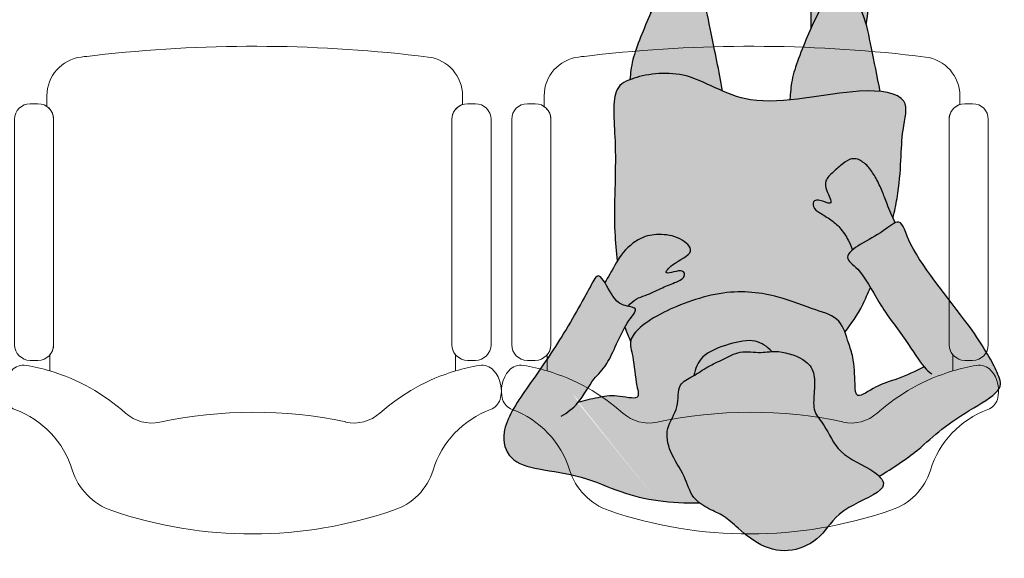
# Model space of a CAD drawing. Units: millimetres. Extents: x -2.4 to 13.7, y 0.2 to 16.8.
# Drawn here: x 5 to 6.2, y 3.7 to 4.4 of the extents above; entities that cross this region are included whole.
import ezdxf

# ---------------------------------------------------------------- set-up
doc = ezdxf.new("R2010")
doc.units = ezdxf.units.MM
doc.header["$MEASUREMENT"] = 0

# ---------------------------------------------------------------- blocks, each defined once
blk = doc.blocks.new('butaca')
at = {"color": 3, "lineweight": 9}
for points in [[(0.2542592860027426, 0.529522335623799, -0.3232003077756685), (0.2679606800982697, 0.5485046316825031), (0.2679606800983123, 0.5595189269604184, 0.3783800232252864), (0.2241385107409641, 0.6091357812639844, 0.05766879614170833), (-0.1882748164376338, 0.6127087033521503, 0.003835970309235886), (-0.2149667186173332, 0.6096186403868158, 0.0005604468862030371), (-0.2188635012970153, 0.609141628409378, 0.3786506810252721), (-0.2627326366873461, 0.5595189269599636), (-0.2627326366873035, 0.5459548361134647, -0.2458447073284145), (-0.254133203675714, 0.5295223356237981), (-0.2541332036757353, 0.3587570018046131), (-0.2541332036759414, 0.2417773310280067, -0.1757331029870585), (-0.2587827343872391, 0.2289569140060959), (-0.2587827343872391, 0.2082460570379965, 0.03081154162355761), (-0.2892635273816353, 0.2153422954640902, 0.2580107953554525), (-0.307521922994205, 0.2089272347136477, 0.2603826952035125), (-0.3157349181189559, 0.1719322281789912, 0.2363771597561579), (-0.3034587913311881, 0.1588920320854168, -0.233905288006283), (-0.2302841716150681, 0.08188900261308163, 0.2392716288472491), (-0.1798656302269563, 0.02990113793473714, 0.1678235617861811), (0.1797727372154796, 0.03045465384442014, 0.246283092606522), (0.2302964059545403, 0.08151932352460012, -0.2347571938764038), (0.303584873658032, 0.1588920320852516, 0.2363771597546164), (0.3158610004459561, 0.1719322281789255, 0.2603826952034192), (0.3076480053214325, 0.2089272347135047, 0.2580107953569554), (0.2893896097086497, 0.2153422954640858, 0.03081154162332692), (0.2589088167144951, 0.2082460570380675), (0.2589088167144951, 0.2289569140058241, -0.1757331029916256), (0.25425928600297, 0.2417773310280076), (0.2542592860027639, 0.3587570018046131)], [(-0.2541332036757353, 0.3587570018046131), (-0.254133203675714, 0.5295223356238017, 0.4142135623730951), (-0.2741332036757171, 0.549522335623803), (-0.2791332036758263, 0.5495223356237853), (-0.284133203675708, 0.549522335623803, 0.4142135623730951), (-0.3041332036757112, 0.5295223356238017), (-0.3041332036759172, 0.3603552310077953), (-0.3041332036759385, 0.2417773310280422, 0.4142135623730951), (-0.2841332036759354, 0.2217773310280409), (-0.2791332036758263, 0.2217773310280586), (-0.2741332036759445, 0.2217773310280409, 0.414213562372526), (-0.2541332036759414, 0.2417773310280031)], [(0.3042592860027398, 0.5295223356238017, 0.4142135623730951), (0.2842592860027366, 0.549522335623803), (0.2792592860028549, 0.5495223356237853), (0.2742592860027457, 0.549522335623803, 0.4142135623730951), (0.2542592860027426, 0.5295223356238017), (0.2542592860027639, 0.3587570018046131), (0.25425928600297, 0.2417773310280031, 0.414213562372526), (0.2742592860029731, 0.2217773310280409), (0.2792592860028549, 0.2217773310280586), (0.284259286002964, 0.2217773310280409, 0.4142135623730951), (0.3042592860029671, 0.2417773310280422), (0.3042592860029458, 0.3728700705205279)]]:
    blk.add_lwpolyline(points, format="xyb", close=True, dxfattribs=at)
for centre, radius, start, end in [((-0.3315462312454329, -0.03528739136550918), 0.2541713338799875, 48.26783017348379, 73.36478270891928), ((0.3316723135724757, -0.03528739136550207), 0.2541713338799941, 106.6352172910306, 131.7321698265199), ((-0.1290747458039618, 0.1917048947093258), 0.05, 228.2678301734632, 282.1024571155812), ((0.00100450925020823, -0.4149336890773361), 0.5704280650762333, 78.08667163072393, 102.1024571155812), ((0.1292008281309904, 0.1917048947093258), 0.05, 257.8975428844187, 311.7321698265368)]:
    blk.add_arc(centre, radius, start, end, dxfattribs=at)
blk = doc.blocks.new('Persona_52')
at = {"true_color": 0xb8b8b8}
h = blk.add_hatch(color=9, dxfattribs=at)
h.dxf.hatch_style = 1
edge = h.paths.add_edge_path()
edge.add_spline(control_points=[(0.2266179544683382, -0.6058514791876135), (0.2234424333460936, -0.6250933962537388), (0.222667811046847, -0.6638646856595543), (0.234940130114893, -0.7071857891184905), (0.247772484537677, -0.7365143425085776), (0.2836152853019485, -0.7318447660495977), (0.2947144794079861, -0.7024455617815661), (0.2980394609276118, -0.6347212709505712), (0.2972553942757088, -0.6126488775248404), (0.2971763062326715, -0.6007500347138617)], knot_values=[0, 0, 0, 0, 0.4190216543218348, 0.7887010722215734, 1.07175620109696, 1.388855842254898, 1.638137185045905, 2.086943700189918, 2.414248192832751, 2.414248192832751, 2.414248192832751, 2.414248192832751], degree=3, periodic=0)
edge.add_spline(control_points=[(0.2971763062326715, -0.6007500347138617), (0.2970694250615509, -0.6009884952386599), (0.2896138789682539, -0.6175980141176254), (0.2783838917069659, -0.6397520104758954), (0.2527664127772198, -0.6609408244927479), (0.233868577145671, -0.6282745165476697), (0.2279197090277023, -0.610451474378813), (0.2266179544683382, -0.6058514791876135)], knot_values=[0.7259434567884304, 0.7259434567884304, 0.7259434567884304, 0.7259434567884304, 0.7312871693726517, 1.099246329061913, 1.358496925980511, 1.703131571881612, 1.823442243284998, 1.823442243284998, 1.823442243284998, 1.823442243284998], degree=3, periodic=0)
edge = h.paths.add_edge_path()
edge.add_spline(control_points=[(0.2054841483438281, -0.5016251820396818), (0.2094276245905462, -0.5263853672786709), (0.2190381994966231, -0.5686553059493704), (0.2239039188997651, -0.5962609227539204), (0.2266179544683382, -0.6058514791876135)], knot_values=[0, 0, 0, 0, 0.4751070459434658, 0.7259434567884305, 0.7259434567884305, 0.7259434567884305, 0.7259434567884305], degree=3, periodic=0)
edge.add_spline(control_points=[(0.2266179544683382, -0.6058514791876135), (0.2279197090277023, -0.610451474378813), (0.233868577145671, -0.6282745165476697), (0.2527664127772198, -0.6609408244927479), (0.2783838917069659, -0.6397520104758954), (0.2896138789682539, -0.6175980141176254), (0.2970694250615509, -0.6009884952386599), (0.2971763062326715, -0.6007500347138617)], knot_values=[0.7259434567884305, 0.7259434567884305, 0.7259434567884305, 0.7259434567884305, 0.846254128191817, 1.190888774092918, 1.450139371011516, 1.818098530700777, 1.823442243284998, 1.823442243284998, 1.823442243284998, 1.823442243284998], degree=3, periodic=0)
edge.add_spline(control_points=[(0.2971763062326715, -0.6007500347138617), (0.3058319421832039, -0.5814386118550559), (0.321758593709859, -0.5421380820230937), (0.3228060871410037, -0.5247319325529602), (0.3235742346384711, -0.5161395159515578)], knot_values=[1.823442243284998, 1.823442243284998, 1.823442243284998, 1.823442243284998, 2.256196022704451, 2.534883045879025, 2.534883045879025, 2.534883045879025, 2.534883045879025], degree=3, periodic=0)
edge.add_spline(control_points=[(0.3235742346359132, -0.5161395159525242), (0.3228586915911649, -0.5164135289141782), (0.3062138559214418, -0.5225069782945084), (0.2605609842724164, -0.5301251320783891), (0.2227858923580186, -0.5091145406194713), (0.2054841483431176, -0.5016251820393407)], knot_values=[3.125205295583446, 3.125205295583446, 3.125205295583446, 3.125205295583446, 3.145797337156802, 3.591041149664393, 3.909954825185188, 3.909954825185188, 3.909954825185188, 3.909954825185188], degree=3, periodic=0)
edge = h.paths.add_edge_path()
edge.add_spline(control_points=[(0.02194421187701323, -0.586578850526827), (0.01876869075474019, -0.6058207675929523), (0.01799406845549356, -0.6445920569987962), (0.03026638752353961, -0.6879131604577324), (0.04309874194632357, -0.7172417138477911), (0.07894154271062348, -0.7125721373888396), (0.09004073681663272, -0.6831729331208081), (0.09336571833628682, -0.6154486422898131), (0.09258165168435539, -0.5933762488640824), (0.09250256364134657, -0.5814774060531036)], knot_values=[0, 0, 0, 0, 0.4190216543218348, 0.7887010722215734, 1.07175620109696, 1.388855842254898, 1.638137185045905, 2.086943700189918, 2.414248192832751, 2.414248192832751, 2.414248192832751, 2.414248192832751], degree=3, periodic=0)
edge.add_spline(control_points=[(0.09250256364134657, -0.5814774060531036), (0.09239568247019747, -0.5817158665779019), (0.08494013637692888, -0.5983253854568389), (0.07371014911561247, -0.6204793818151373), (0.0480926701858948, -0.6416681958319899), (0.02919483455428917, -0.6090018878868548), (0.02324596643632049, -0.5911788457179412), (0.02194421187695639, -0.5865788505266849)], knot_values=[0.7259434567871776, 0.7259434567871776, 0.7259434567871776, 0.7259434567871776, 0.7312871693714069, 1.099246329060668, 1.358496925979266, 1.703131571880367, 1.823442243285006, 1.823442243285006, 1.823442243285006, 1.823442243285006], degree=3, periodic=0)
edge = h.paths.add_edge_path()
edge.add_spline(control_points=[(0.02194421187695639, -0.5865788505266849), (0.02324596643632049, -0.5911788457179412), (0.02919483455428917, -0.6090018878868548), (0.0480926701858948, -0.6416681958319899), (0.07371014911561247, -0.6204793818151373), (0.08494013637692888, -0.5983253854568389), (0.09239568247019747, -0.5817158665779019), (0.09250256364134657, -0.5814774060531036)], knot_values=[0.7259434567871778, 0.7259434567871778, 0.7259434567871778, 0.7259434567871778, 0.846254128191817, 1.190888774092918, 1.450139371011516, 1.818098530700777, 1.823442243285006, 1.823442243285006, 1.823442243285006, 1.823442243285006], degree=3, periodic=0)
edge.add_spline(control_points=[(0.09250256364134657, -0.5814774060531036), (0.1011581995918789, -0.5621659831942694), (0.1170848511185341, -0.5228654533623356), (0.1181323445496503, -0.5054593038921738), (0.1189004920471177, -0.4968668872907713), (0.1190899319758785, -0.4947478322990335), (0.1193011349640472, -0.4925208780734707), (0.119523402527534, -0.4902390667074954)], knot_values=[1.823442243285006, 1.823442243285006, 1.823442243285006, 1.823442243285006, 2.256196022704451, 2.534883045879025, 2.534883045879025, 2.534883045879025, 2.603612619290828, 2.603612619290828, 2.603612619290828, 2.603612619290828], degree=3, periodic=0)
edge.add_spline(control_points=[(0.119523402527534, -0.4902390667074954), (0.08939833465157676, -0.493225857955089), (0.04623640958752162, -0.5021948423342693), (0.01206891288384782, -0.5018783065932624), (0.0040895671809551, -0.5010589635646525)], knot_values=[2.126779583054951, 2.126779583054951, 2.126779583054951, 2.126779583054951, 2.534409363798837, 2.681641725127182, 2.681641725127182, 2.681641725127182, 2.681641725127182], degree=3, periodic=0)
edge.add_spline(control_points=[(0.00408956717944875, -0.5010589635648515), (0.007731939942118515, -0.5203726170259486), (0.01514961008544446, -0.553837237041968), (0.01923017630841173, -0.5769882940930771), (0.02194421187695639, -0.5865788505266849)], knot_values=[0.1171413241286405, 0.1171413241286405, 0.1171413241286405, 0.1171413241286405, 0.4751070459434658, 0.7259434567871778, 0.7259434567871778, 0.7259434567871778, 0.7259434567871778], degree=3, periodic=0)
edge = h.paths.add_edge_path()
edge.add_spline(control_points=[(-0.01222372424248874, -0.3395489005578227), (-0.009490971700813589, -0.3456897657652362), (-0.003874938305415299, -0.3588639822079145), (0.001165969184825144, -0.3735480534174442), (0.00919482089383905, -0.3901981875950824), (0.01776245862845371, -0.4041074133928149), (0.02959617542455817, -0.4142671217417231), (0.04094051290843481, -0.4163223737751096), (0.05248684082448563, -0.4086630674402514), (0.06390854534183177, -0.3985381620477781), (0.07543279536082537, -0.3873011685050827), (0.07333207323026159, -0.3750354985455218), (0.0630784164912086, -0.3554734274755234), (0.07633480447952934, -0.3607296704084675), (0.08926913408419068, -0.3643982563749617), (0.09094718124200085, -0.3524865539466262), (0.08090233551175174, -0.345679306263925), (0.06680007463805282, -0.3375352689543334), (0.05517077434700468, -0.3275617910848396), (0.04449836771280502, -0.3114745168095183), (0.04095043675613397, -0.3029933750646663), (0.03942831341831265, -0.2986361590944924)], knot_values=[0.0721206680590089, 0.0721206680590089, 0.0721206680590089, 0.0721206680590089, 0.2809689514558245, 0.5098643221785096, 0.7426462997079656, 0.96606878095128, 1.178377338092031, 1.354693493619182, 1.552213061358454, 1.77183871552756, 1.98079484898187, 2.17658659311135, 2.395434514331776, 2.557381803476797, 2.747726144119316, 2.900069761378075, 3.084813843705934, 3.306982582942547, 3.523383436549837, 3.761270146918307, 3.96511552657907, 3.96511552657907, 3.96511552657907, 3.96511552657907], degree=3, periodic=0)
edge.add_spline(control_points=[(0.03942831341831265, -0.2986361590944924), (0.03656947810111433, -0.3010432561056362), (0.02315801186645672, -0.3101327820061854), (0.003761593990844858, -0.3190462203433313), (-0.0106987737808879, -0.3313696883904598), (-0.01505427382775792, -0.3332784137896923)], knot_values=[3.214904435080153, 3.214904435080153, 3.214904435080153, 3.214904435080153, 3.328009520570231, 3.647930198086729, 3.835744620287016, 3.835744620287016, 3.835744620287016, 3.835744620287016], degree=3, periodic=0)
edge.add_spline(control_points=[(-0.01505427382775792, -0.3332784137896923), (-0.01411746324836827, -0.3353249448790976), (-0.01316741377510766, -0.3374283023224862), (-0.01222372424248874, -0.3395489005578227)], knot_values=[0, 0, 0, 0, 0.0721206680590089, 0.0721206680590089, 0.0721206680590089, 0.0721206680590089], degree=3, periodic=0)
edge = h.paths.add_edge_path()
edge.add_spline(control_points=[(0.3258110783680479, -0.2266674061625693), (0.3199009917655928, -0.2353881382493981), (0.3021256566497641, -0.2405451484655217), (0.2843173944895625, -0.2496509847794712), (0.267342084620708, -0.2566241079785598), (0.2527388674897395, -0.2624780419912227), (0.2545183211489928, -0.2763522676368737), (0.2836685883537484, -0.263939851909619), (0.268975906071006, -0.2827800214886977), (0.2366863538991595, -0.2950705984810114), (0.2603329984814593, -0.3160891375673955), (0.2865968390410671, -0.3195299251189923), (0.3109569928687677, -0.3157297732311193), (0.3302721828229664, -0.2990717755066115), (0.3382527027706317, -0.2871099982265335), (0.3397822377944806, -0.2846315800683286)], knot_values=[0.0303959825827406, 0.0303959825827406, 0.0303959825827406, 0.0303959825827406, 0.256834122634538, 0.5018373421007768, 0.7421309726261569, 0.9533459478931116, 1.099015618891201, 1.344069850586323, 1.539506222553461, 1.834225706030096, 2.082431389348101, 2.369319914643146, 2.636029883890695, 2.950390741804974, 3.033023792063558, 3.033023792063558, 3.033023792063558, 3.033023792063558], degree=3, periodic=0)
edge.add_spline(control_points=[(0.3397822377944806, -0.2846315800683286), (0.3436510206032324, -0.2783627065781005), (0.3494525634691854, -0.266487156200391), (0.3535411971418227, -0.2607017199072814), (0.3557297644126152, -0.2572618385390584)], knot_values=[3.033023792063558, 3.033023792063558, 3.033023792063558, 3.033023792063558, 3.242034582461133, 3.433623160308457, 3.433623160308457, 3.433623160308457, 3.433623160308457], degree=3, periodic=0)
edge.add_spline(control_points=[(0.3557297644126152, -0.2572618385390584), (0.3529235477604971, -0.2526725149882125), (0.3452639007920482, -0.237544861163947), (0.3374451391670448, -0.2292684478080744), (0.3278768447582365, -0.227114964888365), (0.3258110783681332, -0.2266674061625693)], knot_values=[1.709713027590001, 1.709713027590001, 1.709713027590001, 1.709713027590001, 1.861269899230471, 2.111559559169618, 2.183929606572518, 2.183929606572518, 2.183929606572518, 2.183929606572518], degree=3, periodic=0)
edge = h.paths.add_edge_path()
edge.add_spline(control_points=[(0.0053025829176363, -0.009555866635118093), (0.007321835110161601, -0.01153865846971058), (0.0222046575811703, -0.0231463435300796), (0.05880224679330581, -0.03609399043555328), (0.06939352972614188, -0.06448809624868801), (0.07565374692106275, -0.07416979114115207), (0.08019286225263045, -0.081189728046418), (0.09041751329539238, -0.09102660395405593), (0.08835978596644622, -0.1155697415515888), (0.08692634343864825, -0.1395620619507625), (0.0969376000224429, -0.1590302394109031), (0.1268406249164968, -0.1691992873415202), (0.1396502782384061, -0.1690733161089284), (0.1423153924800999, -0.1689129163917826)], knot_values=[8.631943357222418, 8.631943357222418, 8.631943357222418, 8.631943357222418, 8.711039180315609, 9.113043895017887, 9.481438505575417, 9.481438505575417, 9.481438505575417, 9.748551542195809, 10.00994176194849, 10.27655325097995, 10.52216046074108, 10.85381264739526, 10.94650634587536, 10.94650634587536, 10.94650634587536, 10.94650634587536], degree=3, periodic=0)
edge.add_spline(control_points=[(0.1423153924800999, -0.1689129163917826), (0.1471657276025553, -0.168620999306377), (0.1589122770032247, -0.1666710074497999), (0.1834350823978355, -0.1708723976173943), (0.2040802108909929, -0.1586774940939009), (0.2240210913014664, -0.1505484930460241), (0.2359103466189083, -0.1416559044890633), (0.2420620243821929, -0.1380912106028873)], knot_values=[2.608681925047479, 2.608681925047479, 2.608681925047479, 2.608681925047479, 2.777378446320052, 3.058048077490389, 3.32223251418787, 3.579154376620733, 3.823330967762403, 3.823330967762403, 3.823330967762403, 3.823330967762403], degree=3, periodic=0)
edge.add_spline(control_points=[(0.2420620243821929, -0.1380912106028873), (0.2425085674319405, -0.1378324536685014), (0.2490790097625961, -0.1341004585332328), (0.2639117805581748, -0.1283387225790946), (0.2597084687804738, -0.09644336722127633), (0.2795076311254547, -0.07187375875103186), (0.273564686120892, -0.03945191627389733), (0.252751455631369, -0.01080101171516645), (0.2465884918399013, 0.01364241132161936), (0.2377599790869738, 0.02219598314274407), (0.2352274233141998, 0.02419072817590262)], knot_values=[3.823330967762403, 3.823330967762403, 3.823330967762403, 3.823330967762403, 3.84105545917453, 4.083031617899075, 4.371445191876337, 4.671117327648076, 4.971424978952163, 5.299162175581113, 5.597018596207737, 5.703393563051169, 5.703393563051169, 5.703393563051169, 5.703393563051169], degree=3, periodic=0)
edge.add_spline(control_points=[(0.2352274233141998, 0.02419072817590262), (0.2320924242040974, 0.02665998234638067), (0.2286367045193458, 0.02873671286314305), (0.2251758640243509, 0.0305846324167689)], knot_values=[5.703393563051169, 5.703393563051169, 5.703393563051169, 5.703393563051169, 5.835072963749862, 5.835072963749862, 5.835072963749862, 5.835072963749862], degree=3, periodic=0)
edge.add_arc((0.17411263528885, 0.5987225770306495), 0.5704280650762339, 258.2211056255204, 275.13584322046887, ccw=False)
edge.add_spline(control_points=[(0.05766803995047098, 0.04030621476760388), (0.05400492118795341, 0.03701848446802813), (0.03763424232280954, 0.02459452746801816), (-0.005967681653970658, 0.008624282471565436), (0.0007399902923168611, -0.00507565785506614), (0.0053025829176363, -0.009555866635118093)], knot_values=[8.010605160520894, 8.010605160520894, 8.010605160520894, 8.010605160520894, 8.128160804406855, 8.453222729619204, 8.631943357222418, 8.631943357222418, 8.631943357222418, 8.631943357222418], degree=3, periodic=0)
edge = h.paths.add_edge_path()
edge.add_arc((0.17411263528885, 0.5987225770306495), 0.5704280650762339, 258.2211056255205, 275.1358432203864)
edge.add_spline(control_points=[(0.2251758640243509, 0.0305846324167689), (0.2243565390586184, 0.03102211187503912), (0.2169514635614291, 0.0348588117917572), (0.2027666684759879, 0.04079801013119067), (0.1837502893459373, 0.05903888051479811), (0.1385098164419389, 0.09520517479295876), (0.08685127054175723, 0.08150017486874361), (0.06663089048095117, 0.04835057182233271), (0.05766803995047098, 0.04030621476760388)], knot_values=[5.835072963749862, 5.835072963749862, 5.835072963749862, 5.835072963749862, 5.86624695764546, 6.116725485777786, 6.398832564822623, 6.814656682739581, 7.722972207981393, 8.010605160520894, 8.010605160520894, 8.010605160520894, 8.010605160520894], degree=3, periodic=0)
edge = h.paths.add_edge_path()
edge.add_spline(control_points=[(0.1423153925354939, -0.1689129163884289), (0.1482112351667126, -0.1748176277064672), (0.1633879372414526, -0.1862520020077412), (0.1971426553124616, -0.1790754640149217), (0.2334374873282457, -0.1657108895068191), (0.2400974982114974, -0.1467447610414254), (0.2420620243821929, -0.1380912106028873)], knot_values=[0, 0, 0, 0, 0.2740870812691243, 0.5907947949790284, 0.92488188081155, 1.207531371230485, 1.207531371230485, 1.207531371230485, 1.207531371230485], degree=3, periodic=0)
edge.add_spline(control_points=[(0.2420620243821929, -0.1380912106028873), (0.2359103466189083, -0.1416559044890633), (0.2240210913014664, -0.1505484930460241), (0.2040802108909929, -0.1586774940939009), (0.1834350823978355, -0.1708723976173943), (0.1589122770032247, -0.1666710074497999), (0.1471657276025553, -0.168620999306377), (0.1423153924800999, -0.1689129163917826)], knot_values=[2.608681925047478, 2.608681925047478, 2.608681925047478, 2.608681925047478, 2.852858516189148, 3.109780378622011, 3.373964815319493, 3.65463444648983, 3.823330967762403, 3.823330967762403, 3.823330967762403, 3.823330967762403], degree=3, periodic=0)
at = {"true_color": 0xdbdbdb}
h = blk.add_hatch(color=254, dxfattribs=at)
h.dxf.hatch_style = 1
edge = h.paths.add_edge_path()
edge.add_spline(control_points=[(0.03942831341831265, -0.2986361590944924), (0.04095043675613397, -0.3029933750646663), (0.04449836771280502, -0.3114745168095183), (0.05517077434700468, -0.3275617910848396), (0.06680007463805282, -0.3375352689543334), (0.08090233551175174, -0.345679306263925), (0.09094718124200085, -0.3524865539466262), (0.08926913408419068, -0.3643982563749617), (0.07633480447952934, -0.3607296704084675), (0.0630784164912086, -0.3554734274755234), (0.07333207323026159, -0.3750354985455218), (0.07543279536082537, -0.3873011685050827), (0.06390854534183177, -0.3985381620477781), (0.05248684082448563, -0.4086630674402514), (0.04094051290843481, -0.4163223737751096), (0.02959617542455817, -0.4142671217417231), (0.01776245862845371, -0.4041074133928149), (0.00919482089383905, -0.3901981875950824), (0.001165969184825144, -0.3735480534174442), (-0.003874938305415299, -0.3588639822079145), (-0.009490971700813589, -0.3456897657652362), (-0.01222372424248874, -0.3395489005578227)], knot_values=[0.07212066805902762, 0.07212066805902762, 0.07212066805902762, 0.07212066805902762, 0.2759660477197912, 0.5138527580882606, 0.7302536116955509, 0.9524223509321641, 1.137166433260022, 1.289510050518782, 1.479854391161301, 1.641801680306322, 1.860649601526748, 2.056441345656228, 2.265397479110538, 2.485023133279643, 2.682542701018916, 2.858858856546067, 3.071167413686818, 3.294589894930132, 3.527371872459588, 3.756267243182273, 3.96511552657907, 3.96511552657907, 3.96511552657907, 3.96511552657907], degree=3, periodic=0)
edge.add_spline(control_points=[(-0.01222372424248874, -0.3395489005577659), (-0.01426074144845302, -0.3480590531681358), (-0.02393366991242374, -0.3942013545193745), (-0.02063836742735248, -0.4465926787230856), (-0.03702875596434296, -0.4964386182821343), (0.03791800116147215, -0.5086677055155704), (0.1725629329731362, -0.471566010979565), (0.2486239995332653, -0.5321170721727313), (0.3212129125475087, -0.5200040663009489), (0.3486462823869658, -0.5024117584793331), (0.3390174561271522, -0.4276057977255689), (0.3454790676806567, -0.3401461570846962), (0.3410797146769653, -0.2960876259289833), (0.3397822377944806, -0.284631580068357)], knot_values=[0.8968087260949191, 0.8968087260949191, 0.8968087260949191, 0.8968087260949191, 1.009980486662409, 1.523086345187586, 1.855436586327748, 2.274011944383296, 2.920014629135732, 3.444118971104241, 3.889362783611831, 4.167780942285985, 4.621059340956347, 5.196684856722496, 5.42053846843267, 5.42053846843267, 5.42053846843267, 5.42053846843267], degree=3, periodic=0)
edge.add_spline(control_points=[(0.3397822377944806, -0.2846315800683286), (0.3382527027706317, -0.2871099982265335), (0.3302721828229664, -0.2990717755066115), (0.3109569928687677, -0.3157297732311193), (0.2865968390410671, -0.3195299251189923), (0.2603329984814593, -0.3160891375673955), (0.2366863538991595, -0.2950705984810114), (0.268975906071006, -0.2827800214886977), (0.2836685883537484, -0.263939851909619), (0.2545183211489928, -0.2763522676368737), (0.2527388674897395, -0.2624780419912227), (0.267342084620708, -0.2566241079785598), (0.2843173944895625, -0.2496509847794712), (0.3021256566497641, -0.2405451484655217), (0.3199009917655928, -0.2353881382493981), (0.3258110783680479, -0.2266674061625693)], knot_values=[0.03039598258274046, 0.03039598258274046, 0.03039598258274046, 0.03039598258274046, 0.1130290328413324, 0.4273898907556113, 0.6940998600031598, 0.9809883852982053, 1.22919406861621, 1.523913552092845, 1.719349924059983, 1.964404155755105, 2.110073826753194, 2.321288802020149, 2.561582432545529, 2.806585652011768, 3.033023792063565, 3.033023792063565, 3.033023792063565, 3.033023792063565], degree=3, periodic=0)
edge.add_spline(control_points=[(0.3258110783681332, -0.2266674061625693), (0.3216025192524512, -0.2257556005662096), (0.3111489463765338, -0.2236928472162916), (0.322319344900535, -0.2130660686490629), (0.3290405655464212, -0.2018247938547759), (0.3300239651482002, -0.2000860176295376)], knot_values=[1.268360641154609, 1.268360641154609, 1.268360641154609, 1.268360641154609, 1.415799201565425, 1.666088861504642, 1.709713027590031, 1.709713027590031, 1.709713027590031, 1.709713027590031], degree=3, periodic=0)
edge.add_spline(control_points=[(0.3300239651247807, -0.2000860176709196), (0.3280364135137859, -0.1939193933334664), (0.3255035917208886, -0.1879881999804311), (0.3227269259606373, -0.182143224249451)], knot_values=[6.118392429130244, 6.118392429130244, 6.118392429130244, 6.118392429130244, 6.30875999314538, 6.30875999314538, 6.30875999314538, 6.30875999314538], degree=3, periodic=0)
edge.add_spline(control_points=[(0.3227269259606658, -0.1821432242495078), (0.3226849128162712, -0.1823698909671592), (0.3213986091110712, -0.1885573102490312), (0.3095981719191059, -0.201772237590923), (0.279564609786803, -0.2214841636611382), (0.2043350487863904, -0.2501420115371005), (0.1353080840334542, -0.2415650108596665), (0.08797087258037095, -0.2215920966826346), (0.05840562317018794, -0.2137696276944965), (0.0510292143888762, -0.198805425954852), (0.04907095555569185, -0.1936880583510359)], knot_values=[1.82497009698145, 1.82497009698145, 1.82497009698145, 1.82497009698145, 1.834431844600364, 2.083919951750819, 2.413116510788356, 2.901096932678955, 3.359771927056614, 3.751517220795904, 4.064058633969377, 4.220938831635247, 4.220938831635247, 4.220938831635247, 4.220938831635247], degree=3, periodic=0)
edge.add_spline(control_points=[(0.04907095555543606, -0.1936880583503253), (0.04068984220734251, -0.2052647996062618), (0.03188274881085817, -0.2160887765384203), (0.01987019675308943, -0.2428870324641892), (0.01661246049590659, -0.2507711406958961)], knot_values=[0, 0, 0, 0, 0.3587094052705791, 0.4877058583511447, 0.4877058583511447, 0.4877058583511447, 0.4877058583511447], degree=3, periodic=0)
edge.add_spline(control_points=[(0.01661246049590659, -0.2507711406959245), (0.0218317365261953, -0.2597465054328794), (0.03247617354347199, -0.2768645534116629), (0.05023615399630899, -0.2868592257312699), (0.04322936998232763, -0.2954357257434381), (0.03942831341831265, -0.2986361590944924)], knot_values=[3.835744620286997, 3.835744620286997, 3.835744620286997, 3.835744620286997, 4.065338717075238, 4.310749145513432, 4.461131654445808, 4.461131654445808, 4.461131654445808, 4.461131654445808], degree=3, periodic=0)
edge = h.paths.add_edge_path()
edge.add_spline(control_points=[(0.005302582926589139, -0.00955586664387198), (-0.01166515955196701, -0.0197367757652458), (-0.04464364774150908, -0.04207487909662433), (-0.073535564091884, -0.07083784586050257), (-0.1130649585188053, -0.09603390488124575), (-0.1543439341694466, -0.1197095013415392), (-0.1442816835062501, -0.1456793248989428), (-0.1155140618243138, -0.1990459099639352), (-0.03185542213296344, -0.2962571639580815), (-0.0236452567507115, -0.343090692416105), (0.001460057720692021, -0.3201038693255285), (0.02785629341124718, -0.307973731654279), (0.05344815552129489, -0.288666823595328), (0.02791556184180877, -0.2742980066940746), (0.006379690449392683, -0.2290604923989363), (-0.02788989103834183, -0.1858123897749309), (-0.04573405144688536, -0.1563672451992559), (-0.05190647117936464, -0.1491925476772238)], knot_values=[0.0131897071086108, 0.0131897071086108, 0.0131897071086108, 0.0131897071086108, 0.4274888423372773, 0.7789549662180371, 1.16208142547153, 1.515558359438952, 1.760544567745979, 2.193683901386967, 2.828556291183152, 3.141236904643244, 3.40271885728044, 3.722639534796938, 3.986127129219372, 4.231537557657567, 4.621725717802941, 5.042624175030925, 5.394015372252619, 5.394015372252619, 5.394015372252619, 5.394015372338961], degree=3, periodic=0)
edge.add_spline(control_points=[(-0.05190647118391212, -0.1491925476719089), (-0.0407960654901558, -0.1438749596096116), (-0.01811464184135048, -0.1329488118526072), (0.008185174702390441, -0.1267249044181042), (0.03574408349166447, -0.1059134763379248), (0.03602756530841589, -0.1295594642181825), (0.03774370316247655, -0.1623020164629523), (0.04490971562967161, -0.1792482655122356), (0.05347624651844285, -0.2124653973308526), (0.08797087258037095, -0.2215920966826346), (0.1353080840334542, -0.2415650108596665), (0.2043350487863904, -0.2501420115371005), (0.279564609786803, -0.2214841636611382), (0.3095981719191059, -0.201772237590923), (0.3262066691130769, -0.1831729196075358), (0.3186907862923647, -0.1621246830159251), (0.3161776098991425, -0.1269476995071628), (0.3092537213397861, -0.1053265120005804), (0.3421674392935472, -0.1143344634190626), (0.3640862825100157, -0.1100589402404424), (0.3817097489747709, -0.1063809249136582), (0.3899632630764529, -0.1036258757573378)], knot_values=[0, 0, 0, 0, 0.3330074745633799, 0.633099369368272, 0.9070022770304952, 1.119584410881375, 1.4393827828503, 1.681388827843224, 1.98185029464732, 2.294391707820793, 2.686137001560083, 3.144811995937742, 3.632792417828342, 3.961988976865878, 4.211477084016333, 4.460577685818533, 4.796790092334084, 5.005188237648223, 5.282155734340152, 5.554536491095281, 5.83442447387755, 5.83442447387755, 5.83442447387755, 5.83442447387755], degree=3, periodic=0)
edge.add_spline(control_points=[(0.3899632630636347, -0.1036258757726571), (0.3825897326242682, -0.1124307422204609), (0.3705575690278522, -0.1356537733108283), (0.3504592868786744, -0.1509019533907079), (0.3317573095528417, -0.2040874131185788), (0.3093172982524095, -0.2254353561327278), (0.3350142099054381, -0.2266952301589313), (0.3475213723128263, -0.2399344681555604), (0.3627990724534413, -0.2740526355093564), (0.3762563961367107, -0.2473600830685214), (0.4136989867665761, -0.1803327444059519), (0.4541578139563853, -0.1240272385968311), (0.4912308166533421, -0.0689955856701161), (0.4787287331949699, -0.02873121534216949), (0.4388162575180274, -0.0174483868640678), (0.3846775202553658, -0.01142924676100421), (0.3360535058386631, 0.01175346301587155), (0.2876509775357761, 0.02294126978713251), (0.2526103848430239, 0.02491675928654757), (0.2352274233142282, 0.02419072817590262)], knot_values=[0.2872586024813413, 0.2872586026722102, 0.2872586026722102, 0.2872586026722102, 0.6163148330164152, 0.8954582587165091, 1.311984807239998, 1.562274467179215, 1.782083074992901, 2.032372734932048, 2.320847762295209, 2.548346035056728, 3.035159785943912, 3.511082108744354, 3.943372396723864, 4.260976111013975, 4.597975598388754, 5.005157606968949, 5.406636846305095, 5.791407397339455, 6.187180184197282, 6.187180184197282, 6.187180184197282, 6.187180184197282], degree=3, periodic=0)
edge.add_spline(control_points=[(0.2352274233141998, 0.02419072817590262), (0.2377599790869738, 0.02219598314274407), (0.2465884918399013, 0.01364241132161936), (0.252751455631369, -0.01080101171516645), (0.273564686120892, -0.03945191627389733), (0.2795076311254547, -0.07187375875103186), (0.2597084687804738, -0.09644336722127633), (0.2639117805581748, -0.1283387225790946), (0.2490790097625961, -0.1341004585332328), (0.2425085674319405, -0.1378324536685014), (0.2420620243821929, -0.1380912106028873)], knot_values=[3.823330967762354, 3.823330967762354, 3.823330967762354, 3.823330967762354, 3.929705934605777, 4.227562355232401, 4.555299551861351, 4.855607203165437, 5.155279338937177, 5.443692912914439, 5.685669071638983, 5.70339356305116, 5.70339356305116, 5.70339356305116, 5.70339356305116], degree=3, periodic=0)
edge.add_spline(control_points=[(0.2420620243821929, -0.1380912106028873), (0.2400974982114974, -0.1467447610414254), (0.2334374873282457, -0.1657108895068191), (0.1971426553124616, -0.1790754640149217), (0.1633879372414526, -0.1862520020077412), (0.1482112351667126, -0.1748176277064672), (0.1423153925354939, -0.1689129163884289)], knot_values=[0, 0, 0, 0, 0.2826494904189352, 0.6167365762514567, 0.9334442899613609, 1.207531371230485, 1.207531371230485, 1.207531371230485, 1.207531371230485], degree=3, periodic=0)
edge.add_spline(control_points=[(0.1423153924800999, -0.1689129163917826), (0.1396502782384061, -0.1690733161089284), (0.1268406249164968, -0.1691992873415202), (0.0969376000224429, -0.1590302394109031), (0.08692634343864825, -0.1395620619507625), (0.08835978596644622, -0.1155697415515888), (0.09041751329090175, -0.09102660400765927), (0.08019286231981937, -0.08118972811107739), (0.07565374700959637, -0.07416979127805945)], knot_values=[1.143614086484086, 1.143614086484086, 1.143614086484086, 1.143614086484086, 1.23630778496415, 1.567959971618335, 1.813567181379462, 2.080178670410924, 2.3415688901636, 2.608681925047446, 2.608681925047446, 2.608681925047446, 2.608681925047446], degree=3, periodic=0)
edge.add_spline(control_points=[(0.07565374700959637, -0.07416979127805945), (0.07565374698009464, -0.07416979123241418), (0.0756537469505929, -0.07416979118679734), (0.07565374692106275, -0.07416979114115207), (0.06939352972614188, -0.06448809624868801), (0.05880224679330581, -0.03609399043555328), (0.0222046575811703, -0.0231463435300796), (0.007321835110161601, -0.011538658469739), (0.0053025829176363, -0.009555866635118093)], knot_values=[8.631943357222433, 8.631943357222433, 8.631943357222433, 8.631943357222433, 8.816140664237745, 8.816140664237745, 8.816140664237745, 9.00033796951651, 9.402342684218787, 9.481438507311966, 9.481438507311966, 9.481438507311966, 9.481438507311966], degree=3, periodic=0)
at = {"color": 6}
for points, knots in [([(0.07565374692106275, -0.07416979114115207), (0.08019286225263045, -0.081189728046418), (0.09041751329539238, -0.09102660395405593), (0.08835978596644622, -0.1155697415516173), (0.08692634343864825, -0.1395620619507625), (0.0969376000224429, -0.1590302394109031), (0.1343703106715282, -0.1717598890069283), (0.1557266450890609, -0.1661252263947475), (0.1834350823978355, -0.1708723976174227), (0.2040802108909929, -0.1586774940939009), (0.2244829361539757, -0.1503602196492366), (0.2424712348669686, -0.1366672246970282), (0.2639117805581748, -0.1283387225790946), (0.2597084687804738, -0.09644336722127633), (0.2795076311254547, -0.07187375875103186), (0.273564686120892, -0.03945191627389733), (0.252751455631369, -0.01080101171516645), (0.2452173133549138, 0.01908075185087199), (0.2229411662935092, 0.03235091285448988), (0.2027666684759879, 0.04079801013119067), (0.1837502893459373, 0.05903888051479811), (0.1385098164419389, 0.09520517479295876), (0.08308352213745707, 0.08050059211443994), (0.0578186607223472, 0.03198755230615546), (-0.0115181694297064, 0.00659128388931407), (0.01450509140300937, -0.02042235907246237), (0.05880224679330581, -0.03609399043555328), (0.06939352972614188, -0.06448809624868801), (0.07565374692106275, -0.07416979114115207)], [1.143614084747539, 1.143614084747539, 1.143614084747539, 1.143614084747539, 1.410727121367931, 1.672117341120607, 1.938728830152068, 2.184336039913196, 2.515988226567381, 2.777378446320052, 3.058048077490389, 3.32223251418787, 3.579154376620733, 3.84105545917453, 4.083031617899075, 4.371445191876337, 4.671117327648076, 4.971424978952163, 5.299162175581113, 5.597018596207737, 5.86624695764546, 6.116725485777786, 6.398832564822623, 6.814656682739581, 7.722972207981393, 8.128160804406855, 8.453222729619204, 8.711039180315609, 9.113043895017887, 9.481438505575417, 9.481438505575417, 9.481438505575417, 9.481438505575417]), ([(0.411218116021729, -0.08618197065425903), (0.4034953510646915, -0.09111810400074916), (0.3882726403171262, -0.1014622791504181), (0.3705575690316039, -0.1356537733079861), (0.3504592868786744, -0.1509019533907079), (0.3317573095528417, -0.2040874131185788), (0.3093172982524095, -0.2254353561327278), (0.3350142099054381, -0.2266952301589313), (0.3475213723128263, -0.2399344681555604), (0.3627990724534413, -0.2740526355093564), (0.3762563961367107, -0.2473600830685214), (0.4136989867665761, -0.1803327444059519), (0.4541578139563853, -0.1240272385968311), (0.4912308166533421, -0.0689955856701161), (0.4787287331949699, -0.02873121534216949), (0.4388162575180274, -0.0174483868640678), (0.3846775202553658, -0.01142924676100421), (0.3360535058386631, 0.01175346301587155), (0.2876509775357761, 0.02294126978713251), (0.2526103848430239, 0.02491675928654757), (0.2352274233142282, 0.02419072817590262)], [0, 0, 0, 0, 0.2872586024813413, 0.6163148330164152, 0.8954582587165091, 1.311984807239998, 1.562274467179215, 1.782083074992901, 2.032372734932048, 2.320847762295209, 2.548346035056728, 3.035159785943912, 3.511082108744354, 3.943372396723864, 4.260976111013975, 4.597975598388754, 5.005157606968949, 5.406636846305095, 5.791407397339455, 6.187180184197282, 6.187180184197282, 6.187180184197282, 6.187180184197282]), ([(0.005302582926589139, -0.00955586664387198), (-0.01166515955196701, -0.0197367757652458), (-0.04464364774150908, -0.04207487909662433), (-0.073535564091884, -0.07083784586050257), (-0.1130649585188053, -0.09603390488124575), (-0.1543439341694466, -0.1197095013415392), (-0.1442816835062501, -0.1456793248989428), (-0.1155140618243138, -0.1990459099639352), (-0.03185542213296344, -0.2962571639580815), (-0.0236452567507115, -0.343090692416105), (0.001460057720692021, -0.3201038693255285), (0.02785629341124718, -0.307973731654279), (0.05344815552129489, -0.288666823595328), (0.02791556184180877, -0.2742980066940746), (0.006379690449392683, -0.2290604923989363), (-0.02788989104089978, -0.1858123897717192), (-0.05034571598775983, -0.1487574094863149), (-0.05829033529559524, -0.1430496978569877), (-0.06171744560464276, -0.1402508048634914)], [0.0131897071086108, 0.0131897071086108, 0.0131897071086108, 0.0131897071086108, 0.4274888423372773, 0.7789549662180371, 1.16208142547153, 1.515558359438952, 1.760544567745979, 2.193683901386967, 2.828556291183152, 3.141236904643244, 3.40271885728044, 3.722639534796938, 3.986127129219372, 4.231537557657567, 4.621725717802941, 5.042624175030925, 5.394015372338961, 5.593606764155057, 5.593606764155057, 5.593606764155057, 5.593606764155057]), ([(-0.05190647118391212, -0.1491925476719089), (-0.0407960654901558, -0.1438749596096116), (-0.01811464184135048, -0.1329488118526072), (0.008185174702390441, -0.1267249044181042), (0.03574408349166447, -0.1059134763379248), (0.03602756530841589, -0.1295594642181825), (0.03774370316247655, -0.1623020164629523), (0.04490971562967161, -0.1792482655122356), (0.05347624651844285, -0.2124653973308526), (0.08797087258037095, -0.2215920966826346), (0.1353080840334542, -0.2415650108596665), (0.2043350487863904, -0.2501420115371005), (0.279564609786803, -0.2214841636611382), (0.3095981719191059, -0.201772237590923), (0.3262066691130769, -0.1831729196075358), (0.3186907862923647, -0.1621246830159251), (0.3161776098991425, -0.1269476995071628), (0.3092537213397861, -0.1053265120005804), (0.3421674392935472, -0.1143344634190626), (0.3640862825100157, -0.1100589402404424), (0.3817097489747709, -0.1063809249136582), (0.3899632630764529, -0.1036258757573378)], [0, 0, 0, 0, 0.3330074745633799, 0.633099369368272, 0.9070022770304952, 1.119584410881375, 1.4393827828503, 1.681388827843224, 1.98185029464732, 2.294391707820793, 2.686137001560083, 3.144811995937742, 3.632792417828342, 3.961988976865878, 4.211477084016333, 4.460577685818533, 4.796790092334084, 5.005188237648223, 5.282155734340152, 5.554536491095281, 5.83442447387755, 5.83442447387755, 5.83442447387755, 5.83442447387755]), ([(0.1423153925354939, -0.1689129163884289), (0.1482112351667126, -0.1748176277064672), (0.1633879372414526, -0.1862520020077412), (0.1971426553124616, -0.1790754640149217), (0.2334374873282457, -0.1657108895068191), (0.2400974982114974, -0.1467447610414254), (0.2420620243821929, -0.1380912106028873)], [0, 0, 0, 0, 0.2740870812691243, 0.5907947949790284, 0.92488188081155, 1.207531371230485, 1.207531371230485, 1.207531371230485, 1.207531371230485]), ([(0.04907095555543606, -0.1936880583503253), (0.04068984220734251, -0.2052647996062618), (0.03188274881085817, -0.2160887765384203), (0.01987019675308943, -0.2428870324641892), (0.01661246049590659, -0.2507711406958961)], [0, 0, 0, 0, 0.3587094052705791, 0.4877058583511447, 0.4877058583511447, 0.4877058583511447, 0.4877058583511447]), ([(0.3258110783680479, -0.2266674061625693), (0.3199009917655928, -0.2353881382493981), (0.3021256566497641, -0.2405451484655217), (0.2843173944895625, -0.2496509847794712), (0.267342084620708, -0.2566241079785598), (0.2527388674897395, -0.2624780419912227), (0.2545183211489928, -0.2763522676368737), (0.2836685883537484, -0.263939851909619), (0.268975906071006, -0.2827800214886977), (0.2366863538991595, -0.2950705984810114), (0.2603329984814593, -0.3160891375673955), (0.2865968390410671, -0.3195299251189923), (0.3109569928687677, -0.3157297732311193), (0.3363548399481431, -0.2938259100095379), (0.3486091865231629, -0.2676805386314882), (0.3535411971418227, -0.2607017199072814), (0.3557297644126152, -0.2572618385390584)], [0.0303959825827406, 0.0303959825827406, 0.0303959825827406, 0.0303959825827406, 0.256834122634538, 0.5018373421007768, 0.7421309726261569, 0.9533459478931116, 1.099015618891201, 1.344069850586323, 1.539506222553461, 1.834225706030096, 2.082431389348101, 2.369319914643146, 2.636029883890695, 2.950390741804974, 3.242034582461133, 3.433623160308457, 3.433623160308457, 3.433623160308457, 3.433623160308457]), ([(-0.01222372424248874, -0.3395489005577659), (-0.01426074144845302, -0.3480590531681358), (-0.02393366991242374, -0.3942013545193745), (-0.02063836742735248, -0.4465926787230856), (-0.03702875596434296, -0.4964386182821343), (0.03791800116147215, -0.5086677055155704), (0.1725629329731362, -0.471566010979565), (0.2486239995332653, -0.5321170721727313), (0.3212129125475087, -0.5200040663009489), (0.3486462823869658, -0.5024117584793331), (0.3390174561271522, -0.4276057977255689), (0.3454790676806567, -0.3401461570846962), (0.3410797146769653, -0.2960876259289833), (0.3397822377944806, -0.284631580068357)], [0.8968087260949191, 0.8968087260949191, 0.8968087260949191, 0.8968087260949191, 1.009980486662409, 1.523086345187586, 1.855436586327748, 2.274011944383296, 2.920014629135732, 3.444118971104241, 3.889362783611831, 4.167780942285985, 4.621059340956347, 5.196684856722496, 5.42053846843267, 5.42053846843267, 5.42053846843267, 5.42053846843267]), ([(-0.01505427382775792, -0.3332784137896923), (-0.01140463089888044, -0.3412513251587725), (-0.004417130279392723, -0.3572845869164283), (0.001165969184825144, -0.3735480534174442), (0.00919482089383905, -0.3901981875950824), (0.01776245862845371, -0.4041074133928149), (0.02959617542455817, -0.4142671217417231), (0.04094051290843481, -0.4163223737751096), (0.05248684082448563, -0.4086630674402514), (0.06390854534183177, -0.3985381620477781), (0.07543279536082537, -0.3873011685050827), (0.07333207323026159, -0.3750354985455218), (0.0630784164912086, -0.3554734274755234), (0.07633480447952934, -0.3607296704084675), (0.08926913408419068, -0.3643982563749617), (0.09094718124200085, -0.3524865539466262), (0.08090233551175174, -0.345679306263925), (0.06680007463805282, -0.3375352689543334), (0.05517077434700468, -0.3275617910848396), (0.04449836771280502, -0.3114745168095183), (0.04095043675613397, -0.3029933750646663), (0.03942831341831265, -0.2986361590944924)], [0, 0, 0, 0, 0.2809689514558245, 0.5098643221785096, 0.7426462997079656, 0.96606878095128, 1.178377338092031, 1.354693493619182, 1.552213061358454, 1.77183871552756, 1.98079484898187, 2.17658659311135, 2.395434514331776, 2.557381803476797, 2.747726144119316, 2.900069761378075, 3.084813843705934, 3.306982582942547, 3.523383436549837, 3.761270146918307, 3.96511552657907, 3.96511552657907, 3.96511552657907, 3.96511552657907]), ([(0.00408956717944875, -0.5010589635648515), (0.007731939942118515, -0.5203726170259486), (0.01661548023821524, -0.5604504709425058), (0.02264927806959349, -0.5976874089184676), (0.0480926701858948, -0.6416681958319899), (0.07371014911561247, -0.6204793818151373), (0.09262299587712164, -0.5831689977042984), (0.1170769832765188, -0.5229961929258096), (0.1181323445496503, -0.5054593038921738), (0.1189004920471177, -0.4968668872907713), (0.1190899319758785, -0.4947478322990335), (0.1193011349640472, -0.4925208780734707), (0.119523402527534, -0.4902390667074954)], [0.1171413241286405, 0.1171413241286405, 0.1171413241286405, 0.1171413241286405, 0.4751070459434658, 0.846254128191817, 1.190888774092918, 1.450139371011516, 1.818098530700777, 2.256196022704451, 2.534883045879025, 2.534883045879025, 2.534883045879025, 2.603612619290828, 2.603612619290828, 2.603612619290828, 2.603612619290828]), ([(0.2054841483438281, -0.5016251820396818), (0.2094276245905462, -0.5263853672786709), (0.2206309609007064, -0.5756607065133963), (0.2273230206609185, -0.6169600375792257), (0.2527664127772198, -0.6609408244927479), (0.2783838917069659, -0.6397520104758954), (0.297296738468475, -0.6024416263650565), (0.3217507258678722, -0.5422688215865676), (0.3228060871410037, -0.5247319325529602), (0.3235742346384711, -0.5161395159515578)], [0, 0, 0, 0, 0.4751070459434658, 0.846254128191817, 1.190888774092918, 1.450139371011516, 1.818098530700777, 2.256196022704451, 2.534883045879025, 2.534883045879025, 2.534883045879025, 2.534883045879025]), ([(0.02194421187701323, -0.586578850526827), (0.01876869075474019, -0.6058207675929523), (0.01799406845549356, -0.6445920569987962), (0.03026638752353961, -0.6879131604577324), (0.04309874194632357, -0.7172417138477911), (0.07894154271062348, -0.7125721373888396), (0.09004073681663272, -0.6831729331208081), (0.09336571833628682, -0.6154486422898131), (0.09258165168435539, -0.5933762488640824), (0.09250256364134657, -0.5814774060531036)], [0, 0, 0, 0, 0.4190216543218348, 0.7887010722215734, 1.07175620109696, 1.388855842254898, 1.638137185045905, 2.086943700189918, 2.414248192832751, 2.414248192832751, 2.414248192832751, 2.414248192832751]), ([(0.2266179544683382, -0.6058514791876135), (0.2234424333460936, -0.6250933962537388), (0.222667811046847, -0.6638646856595543), (0.234940130114893, -0.7071857891184905), (0.247772484537677, -0.7365143425085776), (0.2836152853019485, -0.7318447660495977), (0.2947144794079861, -0.7024455617815661), (0.2980394609276118, -0.6347212709505712), (0.2972553942757088, -0.6126488775248404), (0.2971763062326715, -0.6007500347138617)], [0, 0, 0, 0, 0.4190216543218348, 0.7887010722215734, 1.07175620109696, 1.388855842254898, 1.638137185045905, 2.086943700189918, 2.414248192832751, 2.414248192832751, 2.414248192832751, 2.414248192832751])]:
    blk.add_open_spline(points, degree=3, knots=knots, dxfattribs=at)
blk.add_open_spline([(0.3300239651247807, -0.2000860176709196), (0.3280364135137859, -0.1939193933334664), (0.3255035917208886, -0.1879881999804311), (0.3227269259606373, -0.182143224249451)], degree=3, dxfattribs=at)

msp = doc.modelspace()

# ---------------------------------------------------------------- block references
at = {"color": 9, "true_color": 0xb8b8b8, "rotation": 180}
msp.add_blockref('Persona_52', (6.053520799303271, 3.825157514258279), dxfattribs=at)
for p in [(5.248308021067178, 3.761027939277187), (5.883170615984827, 3.761027939277187), (5.883170615984827, 3.761027939277187)]:
    msp.add_blockref('butaca', p)

doc.saveas('drawing.dxf')
